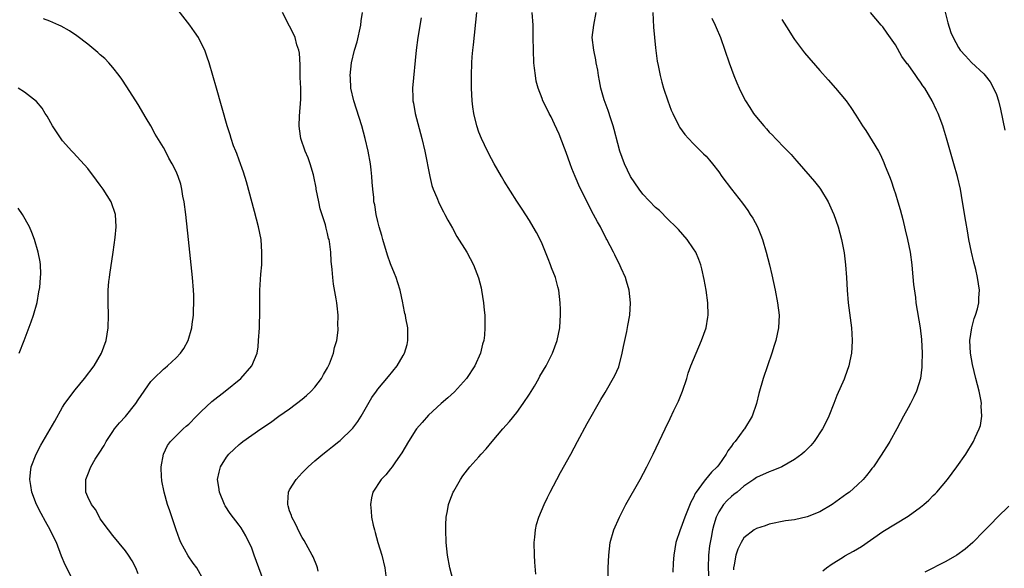
# Model space of a CAD drawing. Units: inches. Extents: x 2640000 to 2643000, y 1479000 to 1482000.
# Drawn here: x 2640210 to 2640366, y 1481383 to 1481470 of the extents above; entities that cross this region are included whole.
import ezdxf

# ---------------------------------------------------------------- set-up
doc = ezdxf.new("R2010")
doc.units = ezdxf.units.IN
doc.header["$MEASUREMENT"] = 0
doc.layers.add('LD26401479_10ft', color=120, linetype='Continuous')

msp = doc.modelspace()

# ---------------------------------------------------------------- linework, layer by layer
at = {"layer": 'LD26401479_10ft'}
for points, elevation in [([(2640356.42, 1481473), (2640357.33, 1481469.33), (2640357.81, 1481467.81), (2640358.14, 1481467), (2640359, 1481465.43), (2640359.28, 1481465), (2640360.1, 1481464.1), (2640361.08, 1481463.08), (2640363, 1481461.28), (2640363.23, 1481461), (2640364, 1481460), (2640364.56, 1481459), (2640365, 1481457.97), (2640365.35, 1481457), (2640365.68, 1481455.68), (2640366.35, 1481452.35)], 9610), ([(2640239.38, 1481381), (2640238.29, 1481383), (2640237.73, 1481383.73), (2640236.9, 1481384.9), (2640235.77, 1481387), (2640235.54, 1481387.54), (2640235, 1481389), (2640234.01, 1481392.01), (2640233.66, 1481393), (2640233.1, 1481395), (2640232.77, 1481396.77), (2640232.74, 1481397), (2640232.71, 1481397.29), (2640232.65, 1481399), (2640233.01, 1481401), (2640233.62, 1481402.38), (2640234.11, 1481403), (2640236.11, 1481405), (2640236.58, 1481405.42), (2640237, 1481405.76), (2640238.22, 1481407), (2640239, 1481407.76), (2640240.67, 1481409.33), (2640242.8, 1481411), (2640245.29, 1481413), (2640247.03, 1481414.97), (2640247.84, 1481417), (2640247.99, 1481418.01), (2640248.08, 1481419), (2640248.2, 1481421), (2640248.21, 1481421.79), (2640248.27, 1481423), (2640248.29, 1481424.29), (2640248.27, 1481425.73), (2640248.3, 1481427), (2640248.46, 1481429.54), (2640248.57, 1481431), (2640248.62, 1481433), (2640248.47, 1481435), (2640248.09, 1481437), (2640247.45, 1481439.45), (2640246.15, 1481444.15), (2640245.69, 1481445.69), (2640245, 1481447.6), (2640244.65, 1481448.65), (2640244.47, 1481449), (2640244.12, 1481449.88), (2640243.76, 1481451), (2640243.6, 1481451.6), (2640243.09, 1481453), (2640241.39, 1481459), (2640240.23, 1481463), (2640239.93, 1481463.93), (2640239.54, 1481465), (2640239, 1481466.11), (2640238.54, 1481467), (2640237.92, 1481467.92), (2640237.16, 1481469), (2640235.33, 1481471.33)], 9500), ([(2640248.84, 1481381), (2640248.12, 1481383), (2640247.38, 1481385), (2640247, 1481386.09), (2640246.07, 1481388.07), (2640245.31, 1481389.31), (2640245, 1481389.77), (2640243.6, 1481391.6), (2640242.8, 1481392.8), (2640242.7, 1481393), (2640241.87, 1481395), (2640241.78, 1481395.78), (2640241.59, 1481397), (2640241.84, 1481398.16), (2640242.06, 1481399), (2640243, 1481400.54), (2640243.34, 1481401), (2640244.21, 1481401.79), (2640245, 1481402.54), (2640245.26, 1481402.74), (2640245.58, 1481403), (2640248.44, 1481405), (2640249.98, 1481406.02), (2640251.31, 1481407), (2640253, 1481408.2), (2640255, 1481409.73), (2640255.69, 1481410.31), (2640256.43, 1481411), (2640257, 1481411.6), (2640258.03, 1481413), (2640258.37, 1481413.63), (2640259, 1481414.69), (2640259.16, 1481415), (2640259.3, 1481415.3), (2640259.97, 1481417), (2640260.11, 1481417.89), (2640260.47, 1481419), (2640260.67, 1481420.67), (2640260.67, 1481421), (2640260.65, 1481421.35), (2640260.67, 1481423), (2640260.52, 1481424.52), (2640260.48, 1481425), (2640260.39, 1481425.61), (2640259.95, 1481427.95), (2640259.83, 1481429), (2640259.74, 1481430.26), (2640259.59, 1481431.59), (2640259.51, 1481433), (2640259.3, 1481434.7), (2640259.24, 1481435), (2640259.18, 1481435.18), (2640259, 1481435.98), (2640258.79, 1481436.79), (2640258.66, 1481437.34), (2640257.85, 1481439.85), (2640257.61, 1481441), (2640257.23, 1481443), (2640257.2, 1481443.2), (2640256.84, 1481445), (2640256.76, 1481445.24), (2640256.26, 1481447), (2640255.94, 1481447.94), (2640255.46, 1481449), (2640254.77, 1481451), (2640254.56, 1481452.56), (2640254.52, 1481453), (2640254.58, 1481454.58), (2640254.76, 1481457.24), (2640254.75, 1481459), (2640254.69, 1481460.69), (2640254.67, 1481462.67), (2640254.54, 1481464.54), (2640254.45, 1481465), (2640254.15, 1481465.85), (2640253.86, 1481467), (2640253.62, 1481467.62), (2640253, 1481468.84), (2640251.86, 1481471)], 9510), ([(2640257.54, 1481382.46), (2640257.41, 1481383), (2640257.31, 1481383.31), (2640256.71, 1481384.71), (2640256.57, 1481385), (2640255.31, 1481387.31), (2640255, 1481387.8), (2640254.58, 1481388.58), (2640253.93, 1481389.93), (2640253.36, 1481391), (2640253.28, 1481391.28), (2640253, 1481392.03), (2640252.78, 1481392.79), (2640252.71, 1481393), (2640252.7, 1481393.3), (2640252.83, 1481395), (2640253, 1481395.32), (2640254.04, 1481397), (2640255, 1481398.03), (2640255.95, 1481399), (2640257, 1481399.94), (2640258.28, 1481401), (2640259, 1481401.58), (2640259.81, 1481402.19), (2640260.81, 1481403), (2640261, 1481403.17), (2640262.91, 1481405), (2640263, 1481405.11), (2640263.82, 1481406.18), (2640264.36, 1481407), (2640266.05, 1481409.95), (2640266.79, 1481411), (2640267, 1481411.28), (2640268.69, 1481413.31), (2640270.04, 1481415), (2640271, 1481416.61), (2640271.21, 1481417), (2640271.6, 1481418.4), (2640271.75, 1481419), (2640271.71, 1481421), (2640271.43, 1481422.57), (2640271.34, 1481423), (2640271.27, 1481423.27), (2640271, 1481424.65), (2640270.94, 1481425), (2640270.52, 1481427), (2640270.17, 1481428.17), (2640269.88, 1481429), (2640269.64, 1481429.64), (2640269, 1481431.17), (2640268.52, 1481432.52), (2640267.77, 1481435), (2640267.63, 1481435.63), (2640267.2, 1481437), (2640267, 1481437.87), (2640266.7, 1481439), (2640266.49, 1481440.49), (2640266.37, 1481441), (2640266.33, 1481441.67), (2640266.21, 1481443), (2640266.09, 1481444.09), (2640266.05, 1481445), (2640265.94, 1481446.06), (2640265.81, 1481447), (2640265.46, 1481449), (2640264.99, 1481451), (2640264.42, 1481453), (2640263.17, 1481457), (2640262.72, 1481459), (2640262.63, 1481460.63), (2640262.58, 1481461), (2640262.82, 1481463), (2640263.3, 1481465), (2640263.68, 1481466.32), (2640264.3, 1481469), (2640264.36, 1481469.64), (2640264.57, 1481471)], 9520), ([(2640278.91, 1481381), (2640278.37, 1481383), (2640278.01, 1481385), (2640277.83, 1481387), (2640277.75, 1481389), (2640277.78, 1481389.78), (2640277.81, 1481391), (2640278.01, 1481392.01), (2640278.17, 1481393), (2640278.38, 1481393.62), (2640278.93, 1481395), (2640279, 1481395.14), (2640280.1, 1481397), (2640280.46, 1481397.54), (2640281.58, 1481399), (2640283, 1481400.59), (2640283.34, 1481401), (2640284.14, 1481401.86), (2640285.09, 1481403), (2640286.8, 1481405), (2640287.83, 1481406.17), (2640289, 1481407.6), (2640290, 1481409), (2640291, 1481410.5), (2640291.78, 1481411.78), (2640292.5, 1481413), (2640292.67, 1481413.33), (2640293.65, 1481415), (2640294.64, 1481417), (2640295.4, 1481419), (2640295.82, 1481421), (2640295.86, 1481422.14), (2640295.92, 1481423), (2640295.9, 1481423.9), (2640295.86, 1481425), (2640295.65, 1481427), (2640295.5, 1481427.5), (2640295.13, 1481429), (2640294.52, 1481430.52), (2640294.36, 1481431), (2640293.96, 1481431.96), (2640293.56, 1481433), (2640293, 1481434.33), (2640292.7, 1481435), (2640292.13, 1481436.13), (2640291.62, 1481437), (2640291, 1481438.02), (2640289.84, 1481439.84), (2640289, 1481441.07), (2640287, 1481444.27), (2640286.56, 1481445), (2640286.01, 1481446.01), (2640285.42, 1481447), (2640285, 1481447.77), (2640284.36, 1481449), (2640283.42, 1481451), (2640283, 1481452.04), (2640282.68, 1481453), (2640282.19, 1481455), (2640282.03, 1481456.03), (2640281.93, 1481457), (2640281.82, 1481459), (2640281.81, 1481461), (2640281.88, 1481463), (2640281.95, 1481463.95), (2640282.05, 1481465), (2640282.15, 1481465.85), (2640282.67, 1481471)], 9540), ([(2640292, 1481382), (2640291.88, 1481383.88), (2640291.82, 1481385), (2640291.76, 1481387), (2640291.86, 1481387.86), (2640291.95, 1481389), (2640292.14, 1481389.86), (2640292.48, 1481391), (2640293.32, 1481393), (2640293.85, 1481394.15), (2640294.29, 1481395), (2640295.32, 1481397), (2640295.91, 1481398.09), (2640297.55, 1481401), (2640298.63, 1481403), (2640300.15, 1481405.85), (2640302.33, 1481409.67), (2640303, 1481410.75), (2640304.56, 1481413.44), (2640305.16, 1481414.84), (2640305.72, 1481417), (2640305.92, 1481418.08), (2640306.45, 1481420.45), (2640306.6, 1481421.4), (2640306.89, 1481423), (2640307.01, 1481425), (2640306.79, 1481427), (2640306.41, 1481428.41), (2640306.21, 1481429), (2640305.54, 1481430.46), (2640305.22, 1481431.22), (2640305, 1481431.6), (2640304.56, 1481432.56), (2640304.3, 1481433), (2640303.26, 1481435), (2640303.16, 1481435.16), (2640302.24, 1481437), (2640301.79, 1481437.79), (2640301.18, 1481439), (2640300.41, 1481440.41), (2640300.14, 1481441), (2640299, 1481443.27), (2640298.24, 1481445), (2640297.72, 1481446.28), (2640297.45, 1481447), (2640296.81, 1481448.81), (2640296.54, 1481449.46), (2640295.7, 1481451.7), (2640295, 1481453.29), (2640294.44, 1481454.44), (2640294.15, 1481455), (2640293.78, 1481455.78), (2640293.15, 1481457), (2640293, 1481457.36), (2640292.39, 1481459), (2640292.09, 1481460.09), (2640291.94, 1481461), (2640291.83, 1481462.17), (2640291.72, 1481463), (2640291.64, 1481465), (2640291.62, 1481467), (2640291.57, 1481469), (2640291.46, 1481471)], 9550), ([(2640303.49, 1481381), (2640303.49, 1481383), (2640303.56, 1481385), (2640303.8, 1481387), (2640304.37, 1481389), (2640305.25, 1481391), (2640306.29, 1481393), (2640308.56, 1481397), (2640309.63, 1481399), (2640310.62, 1481401), (2640312.51, 1481405), (2640313.33, 1481406.67), (2640313.89, 1481407.89), (2640314.6, 1481409.4), (2640315.24, 1481411), (2640315.93, 1481413), (2640316.18, 1481413.82), (2640316.6, 1481415), (2640317.42, 1481417), (2640318.29, 1481419), (2640319, 1481420.99), (2640319.3, 1481422.7), (2640319.34, 1481423), (2640319.3, 1481425), (2640319.01, 1481427), (2640318.7, 1481428.7), (2640318.34, 1481430.34), (2640318.15, 1481431), (2640317.85, 1481431.85), (2640317.36, 1481433), (2640317, 1481433.56), (2640316.01, 1481435), (2640314.6, 1481436.6), (2640314.21, 1481437), (2640313, 1481438.17), (2640311.59, 1481439.59), (2640311, 1481440.11), (2640309, 1481442.19), (2640308.38, 1481443), (2640307, 1481445), (2640306.06, 1481447), (2640305.35, 1481449), (2640305, 1481450.25), (2640304.43, 1481452.43), (2640304.26, 1481453), (2640303.88, 1481454.12), (2640303.46, 1481455.46), (2640302.87, 1481457.13), (2640302.34, 1481459), (2640302.13, 1481460.13), (2640301.93, 1481461), (2640301.82, 1481461.82), (2640301.58, 1481463), (2640301.51, 1481463.51), (2640301.19, 1481465), (2640300.97, 1481467), (2640301.19, 1481469), (2640301.59, 1481471)], 9560), ([(2640310.58, 1481471), (2640310.67, 1481468.67), (2640310.82, 1481467), (2640311, 1481465.4), (2640311.27, 1481463.27), (2640311.43, 1481462.57), (2640311.72, 1481461), (2640311.97, 1481459.97), (2640312.26, 1481459), (2640312.92, 1481457), (2640313.49, 1481455.49), (2640313.71, 1481455), (2640314.7, 1481453), (2640314.81, 1481452.81), (2640315.64, 1481451.64), (2640316.2, 1481451), (2640317, 1481450.18), (2640318.61, 1481448.61), (2640319, 1481448.21), (2640319.56, 1481447.56), (2640320.02, 1481447), (2640321, 1481445.72), (2640321.51, 1481445), (2640323, 1481443), (2640324.75, 1481440.75), (2640325.59, 1481439.59), (2640325.99, 1481439), (2640326.38, 1481438.38), (2640327.13, 1481437), (2640327.69, 1481435.69), (2640327.95, 1481435), (2640328.54, 1481433), (2640329.03, 1481431), (2640329.41, 1481429.41), (2640329.94, 1481427), (2640330.34, 1481425), (2640330.58, 1481423), (2640330.48, 1481421), (2640330.04, 1481419), (2640329.81, 1481418.19), (2640329.42, 1481417), (2640328.06, 1481413), (2640327.38, 1481410.62), (2640326.99, 1481409), (2640326.29, 1481407), (2640325.09, 1481405), (2640325, 1481404.91), (2640323.59, 1481403), (2640323.3, 1481402.7), (2640323, 1481402.27), (2640322.45, 1481401.55), (2640322.19, 1481401), (2640321, 1481399.31), (2640320.76, 1481399), (2640319.86, 1481398.14), (2640318.91, 1481397), (2640318.71, 1481396.71), (2640317.42, 1481395), (2640317.26, 1481394.74), (2640317, 1481394.11), (2640316.59, 1481393.41), (2640316.07, 1481392.07), (2640315.62, 1481391), (2640315, 1481389.29), (2640314.87, 1481389), (2640314.22, 1481387), (2640313.89, 1481385), (2640313.79, 1481383.79), (2640313.72, 1481382.28)], 9570), ([(2640337.48, 1481382.52), (2640338.08, 1481383), (2640339, 1481383.64), (2640340.61, 1481384.61), (2640341, 1481384.86), (2640342.38, 1481385.62), (2640343, 1481386), (2640343.61, 1481386.39), (2640347, 1481388.72), (2640351, 1481391.15), (2640353, 1481392.58), (2640353.52, 1481393), (2640354.3, 1481393.7), (2640355, 1481394.43), (2640355.29, 1481394.71), (2640355.55, 1481395), (2640357.23, 1481397), (2640358.76, 1481399), (2640360.14, 1481401), (2640361.35, 1481403), (2640361.62, 1481403.62), (2640362.29, 1481405), (2640362.47, 1481405.53), (2640362.72, 1481407), (2640362.6, 1481408.6), (2640362.63, 1481409), (2640362.59, 1481409.41), (2640362.26, 1481411), (2640361.99, 1481411.99), (2640361.77, 1481413), (2640361.23, 1481415.23), (2640360.91, 1481417), (2640360.82, 1481419), (2640361.1, 1481421), (2640361.49, 1481422.51), (2640361.69, 1481423), (2640362.03, 1481424.03), (2640362.24, 1481425), (2640362.23, 1481425.77), (2640362.35, 1481427), (2640362.02, 1481429), (2640361.72, 1481430.28), (2640361.42, 1481431.42), (2640361.06, 1481433), (2640360.64, 1481435), (2640360.41, 1481436.41), (2640360.14, 1481437.86), (2640359.65, 1481441), (2640359.29, 1481443), (2640358.82, 1481445), (2640358.26, 1481447), (2640357.09, 1481451.09), (2640356.63, 1481452.63), (2640356.51, 1481453), (2640355.78, 1481455), (2640355.51, 1481455.51), (2640354.81, 1481457), (2640353.64, 1481459), (2640353.37, 1481459.37), (2640353, 1481459.93), (2640352.53, 1481460.53), (2640352.22, 1481461), (2640351, 1481462.72), (2640350.87, 1481462.87), (2640350.78, 1481463), (2640350.01, 1481464.01), (2640349, 1481465.85), (2640347.72, 1481467.72), (2640347, 1481468.73), (2640346.76, 1481469), (2640345.05, 1481471)], 9600), ([(2640229, 1481382.02), (2640228.6, 1481383), (2640228.07, 1481384.07), (2640227.47, 1481385), (2640227, 1481385.69), (2640225, 1481388.09), (2640224.29, 1481389), (2640223, 1481390.76), (2640222.85, 1481391), (2640222.22, 1481392.22), (2640221.59, 1481393), (2640221, 1481394.22), (2640220.68, 1481395), (2640220.69, 1481397), (2640221, 1481397.79), (2640221.5, 1481399), (2640222.19, 1481400.19), (2640222.7, 1481401), (2640222.83, 1481401.17), (2640223.63, 1481402.37), (2640223.9, 1481403), (2640225, 1481404.6), (2640225.26, 1481405), (2640226.03, 1481405.97), (2640227.01, 1481406.99), (2640228.65, 1481409), (2640229, 1481409.59), (2640231, 1481412.52), (2640231.46, 1481413), (2640233, 1481414.47), (2640233.3, 1481414.7), (2640233.66, 1481415), (2640235, 1481416.28), (2640235.72, 1481417), (2640236.24, 1481417.76), (2640236.92, 1481419), (2640237.51, 1481421), (2640237.57, 1481421.57), (2640237.77, 1481423), (2640237.77, 1481423.77), (2640237.83, 1481425), (2640237.8, 1481426.2), (2640237.76, 1481427), (2640237.62, 1481429), (2640237.42, 1481431), (2640236.95, 1481435), (2640236.53, 1481439), (2640236.28, 1481441), (2640236.1, 1481441.9), (2640235.94, 1481443), (2640235.76, 1481443.76), (2640235.35, 1481445), (2640235, 1481445.81), (2640234.41, 1481447), (2640233.88, 1481447.88), (2640233.33, 1481449), (2640233, 1481449.59), (2640231.71, 1481451.71), (2640231, 1481453.03), (2640230.25, 1481454.25), (2640229, 1481456.43), (2640227.21, 1481459.21), (2640226.41, 1481460.41), (2640226, 1481461), (2640225, 1481462.28), (2640224.37, 1481463), (2640223.7, 1481463.7), (2640223, 1481464.27), (2640222.62, 1481464.62), (2640221, 1481465.96), (2640219.3, 1481467.3), (2640218.09, 1481468.09), (2640216.81, 1481468.81), (2640216.41, 1481469), (2640215, 1481469.6), (2640213.99, 1481469.99)], 9490), ([(2640273.86, 1481470.14), (2640273.33, 1481467), (2640273.06, 1481465), (2640272.48, 1481459), (2640272.5, 1481457.5), (2640272.52, 1481457), (2640272.61, 1481456.61), (2640272.88, 1481455), (2640273.94, 1481451), (2640274.41, 1481449), (2640275.21, 1481445), (2640275.55, 1481443.55), (2640275.75, 1481443), (2640276.35, 1481441.65), (2640276.71, 1481440.71), (2640277.38, 1481439.38), (2640277.61, 1481439), (2640278.07, 1481438.07), (2640278.79, 1481436.79), (2640279.51, 1481435.51), (2640281.07, 1481433), (2640282.14, 1481431), (2640282.95, 1481428.95), (2640283.33, 1481427.33), (2640283.4, 1481427), (2640283.7, 1481425), (2640283.83, 1481423.83), (2640283.91, 1481423), (2640283.96, 1481421), (2640283.86, 1481419.86), (2640283.76, 1481419), (2640283.59, 1481418.41), (2640283.24, 1481417), (2640282.33, 1481415), (2640281.02, 1481413), (2640279.11, 1481410.89), (2640278.09, 1481409.91), (2640277.04, 1481409), (2640275, 1481407.15), (2640273.98, 1481406.02), (2640273.13, 1481405), (2640273, 1481404.83), (2640271.83, 1481403), (2640270.78, 1481401.22), (2640269.77, 1481399.77), (2640269.25, 1481399), (2640269, 1481398.66), (2640268.26, 1481397.74), (2640267.51, 1481397), (2640266.17, 1481395), (2640265.95, 1481394.05), (2640265.8, 1481393), (2640265.94, 1481391.94), (2640266, 1481391), (2640266.25, 1481389.75), (2640266.43, 1481389), (2640266.57, 1481388.57), (2640267, 1481387), (2640267.62, 1481385), (2640268.11, 1481383), (2640268.27, 1481381.73)], 9530), ([(2640319.9, 1481470.1), (2640320.45, 1481469), (2640320.59, 1481468.59), (2640321.28, 1481467), (2640322.64, 1481463), (2640323, 1481461.99), (2640323.38, 1481461), (2640323.85, 1481459.85), (2640324.24, 1481459), (2640325, 1481457.45), (2640325.24, 1481457), (2640325.94, 1481455.94), (2640326.53, 1481455), (2640327, 1481454.38), (2640328.13, 1481453), (2640328.55, 1481452.55), (2640329, 1481452.03), (2640329.52, 1481451.52), (2640330, 1481451), (2640330.51, 1481450.51), (2640331, 1481449.98), (2640332.46, 1481448.46), (2640333, 1481447.83), (2640333.4, 1481447.4), (2640335.51, 1481445), (2640336.19, 1481444.19), (2640337, 1481443.15), (2640337.11, 1481443), (2640338.33, 1481441), (2640339, 1481439.58), (2640339.26, 1481439), (2640339.95, 1481437), (2640340.48, 1481435), (2640340.88, 1481432.88), (2640341.11, 1481431), (2640341.25, 1481429), (2640341.34, 1481427), (2640341.5, 1481425), (2640342.03, 1481421), (2640342.08, 1481420.08), (2640342.16, 1481419), (2640342.12, 1481417.88), (2640342.04, 1481417), (2640341.77, 1481415.77), (2640341.63, 1481415), (2640341, 1481413.22), (2640340.86, 1481412.86), (2640339.73, 1481410.27), (2640339.25, 1481409), (2640338.44, 1481407), (2640337.98, 1481406.02), (2640337.46, 1481405), (2640336.15, 1481403), (2640335.62, 1481402.38), (2640335, 1481401.79), (2640334.62, 1481401.38), (2640334.18, 1481401), (2640333, 1481400.16), (2640331, 1481399), (2640329.6, 1481398.4), (2640329, 1481398.2), (2640327, 1481397.32), (2640326.56, 1481397), (2640325, 1481395.93), (2640323.94, 1481395), (2640323.42, 1481394.58), (2640323, 1481394.27), (2640322.34, 1481393.66), (2640321.77, 1481393), (2640321, 1481391.84), (2640320.6, 1481391), (2640320.22, 1481389.78), (2640320.02, 1481389), (2640319.8, 1481387.8), (2640319.63, 1481387), (2640319.55, 1481386.45), (2640319.4, 1481385), (2640319.35, 1481383), (2640319.43, 1481381)], 9580), ([(2640331, 1481469.86), (2640332.13, 1481468.13), (2640332.81, 1481467), (2640333, 1481466.71), (2640334.29, 1481465), (2640334.6, 1481464.6), (2640337, 1481461.81), (2640338.32, 1481460.32), (2640339.53, 1481459), (2640341.19, 1481457), (2640341.94, 1481455.94), (2640342.74, 1481454.74), (2640343.8, 1481453), (2640344.29, 1481452.29), (2640346.31, 1481449), (2640346.56, 1481448.56), (2640347, 1481447.56), (2640347.19, 1481447.19), (2640347.39, 1481446.61), (2640348.04, 1481445), (2640348.33, 1481444.33), (2640348.74, 1481443), (2640349, 1481442.25), (2640349.4, 1481441), (2640349.78, 1481439.78), (2640350.17, 1481438.17), (2640350.54, 1481436.54), (2640350.92, 1481435), (2640351.33, 1481433), (2640351.6, 1481431), (2640351.68, 1481430.32), (2640351.86, 1481427.86), (2640352.16, 1481425.84), (2640352.26, 1481425), (2640352.92, 1481421), (2640353.15, 1481419.15), (2640353.26, 1481417), (2640353.21, 1481415.21), (2640353.21, 1481414.79), (2640352.96, 1481413), (2640352.35, 1481411), (2640351.93, 1481410.07), (2640351.37, 1481409), (2640351, 1481408.35), (2640350.28, 1481407), (2640349.25, 1481405), (2640348.14, 1481403), (2640347.7, 1481402.3), (2640347, 1481401.25), (2640346.85, 1481401), (2640345.51, 1481399), (2640345.29, 1481398.71), (2640345, 1481398.36), (2640344.41, 1481397.59), (2640343.87, 1481397), (2640343, 1481396.15), (2640341.71, 1481395), (2640341.31, 1481394.69), (2640339, 1481393.03), (2640337, 1481391.88), (2640335, 1481391.04), (2640333, 1481390.6), (2640331.57, 1481390.43), (2640329, 1481389.9), (2640328.36, 1481389.64), (2640327, 1481389.22), (2640326.64, 1481389), (2640325, 1481387.75), (2640324.56, 1481387), (2640324.04, 1481385.96), (2640323.71, 1481385), (2640323.45, 1481383.45), (2640323.33, 1481383), (2640323.32, 1481382.68)], 9590), ([(2640218.37, 1481381.63), (2640217.45, 1481383.45), (2640216.85, 1481384.85), (2640216.03, 1481387), (2640215.71, 1481387.71), (2640215.07, 1481389), (2640214.31, 1481390.31), (2640213.6, 1481391.6), (2640212.9, 1481393), (2640212.15, 1481395), (2640212.01, 1481396.01), (2640211.82, 1481397), (2640211.93, 1481398.07), (2640212.06, 1481399), (2640212.81, 1481401), (2640213.56, 1481402.44), (2640215.77, 1481406.23), (2640217, 1481408.42), (2640217.39, 1481409), (2640219, 1481411.2), (2640220.5, 1481413), (2640222.01, 1481415), (2640223.19, 1481417), (2640223.92, 1481419), (2640224.24, 1481421), (2640224.31, 1481423), (2640224.24, 1481425), (2640224.26, 1481425.74), (2640224.23, 1481427), (2640224.34, 1481428.34), (2640224.43, 1481429), (2640224.53, 1481429.47), (2640225.04, 1481433), (2640225.34, 1481435.34), (2640225.5, 1481437), (2640225.42, 1481439), (2640224.71, 1481441), (2640223.44, 1481443), (2640223, 1481443.64), (2640222.39, 1481444.39), (2640221, 1481446.27), (2640218.73, 1481448.73), (2640218.51, 1481449), (2640217, 1481450.65), (2640216.05, 1481452.05), (2640215.43, 1481453), (2640214.56, 1481454.56), (2640214.27, 1481455), (2640213.8, 1481455.8), (2640212.91, 1481456.9), (2640211, 1481458.38), (2640210, 1481459)], 9480), ([(2640210.15, 1481417), (2640210.95, 1481419), (2640212.05, 1481421.95), (2640212.39, 1481423), (2640212.97, 1481425.03), (2640213.28, 1481426.72), (2640213.39, 1481427.39), (2640213.54, 1481429), (2640213.58, 1481429.58), (2640213.51, 1481431), (2640213.47, 1481431.47), (2640213.15, 1481433), (2640212.55, 1481435), (2640212.14, 1481436.14), (2640211.77, 1481437), (2640210.66, 1481439), (2640209.97, 1481439.97)], 9470), ([(2640367, 1481392.74), (2640365.17, 1481391), (2640364.11, 1481389.89), (2640363, 1481388.79), (2640361.25, 1481387), (2640360.05, 1481385.95), (2640358.75, 1481385), (2640357, 1481384), (2640353.69, 1481382.31)], 9610)]:
    msp.add_lwpolyline(points, dxfattribs=dict(at, elevation=elevation))

doc.saveas('drawing.dxf')
